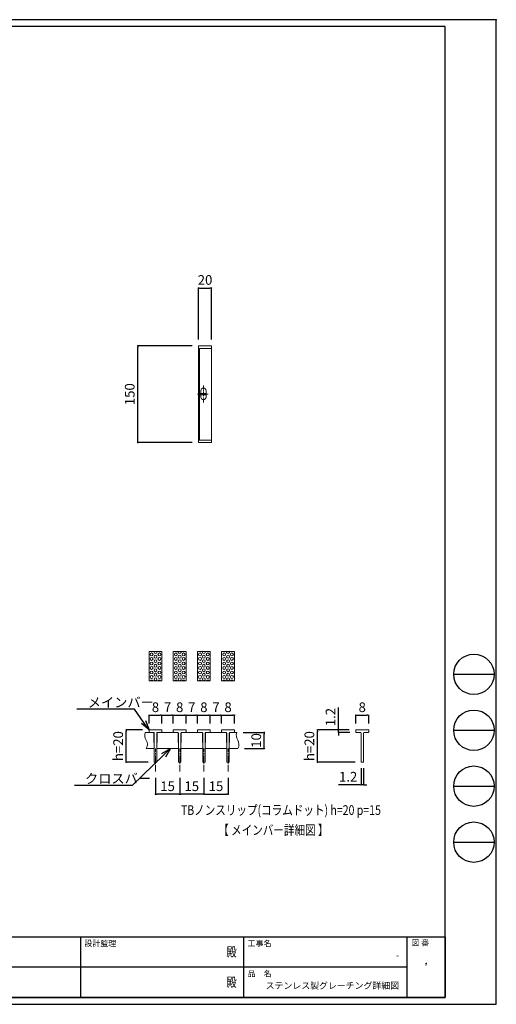
# Model space of a CAD drawing. Extents: x 0 to 431, y 0 to 305.
# Drawn here: x 283 to 431, y 0 to 305 of the extents above; entities that cross this region are included whole.
import ezdxf
from ezdxf import colors
from ezdxf.entities.mleader import LeaderData, LeaderLine
from ezdxf.enums import TextEntityAlignment as Align
from ezdxf.math import Vec2, Vec3

# ---------------------------------------------------------------- set-up
doc = ezdxf.new("R2010")
doc.units = 0
doc.header["$MEASUREMENT"] = 0
doc.linetypes.add('CENTER1', pattern=[10, 6.25, -1.25, 1.25, -1.25])
doc.layers.get('0').update_dxf_attribs({"linetype": 'CONTINUOUS'})
doc.layers.get('Defpoints').update_dxf_attribs({"linetype": 'CONTINUOUS'})
doc.layers.add('A1FRAME', color=7, linetype='CONTINUOUS')
for name, color, linetype, lineweight in [('中心線', 140, 'CENTER1', 5), ('寸法', 4, 'CONTINUOUS', 5), ('文字', 7, 'CONTINUOUS', 0), ('蓋', 3, 'CONTINUOUS', 5)]:
    doc.layers.add(name, color=color, linetype=linetype, lineweight=lineweight)
doc.styles.get("Standard").update_dxf_attribs({"font": 'txt.shx', "width": 0.8, "bigfont": 'bigfont.shx'})
doc.styles.add('丸ゴシック', font='HGRSMP.TTF', dxfattribs={"width": 0.9})
doc.dimstyles.new('単品1-2', dxfattribs={"dimtxt": 3, "dimasz": 0.5, "dimexe": 0, "dimexo": 2, "dimgap": 1, "dimtad": 1, "dimlfac": 2, "dimdsep": 46, "dimtxsty": 'STANDARD', "dimblk": 'DOT', "dimcen": 0.09, "dimadec": 0, "dimazin": 2, "dimtfac": 1, "dimtmove": 0, "dimatfit": 3, "dimldrblk": 'OPEN30', "dimfxl": 1, "dimtolj": 1, "dimtzin": 0, "dimarcsym": 0})
doc.dimstyles.new('単品1-5', dxfattribs={"dimtxt": 3, "dimasz": 0.5, "dimexe": 0, "dimexo": 2, "dimgap": 1, "dimtad": 1, "dimlfac": 5, "dimdsep": 46, "dimtxsty": 'STANDARD', "dimblk": 'DOT', "dimcen": 0.09, "dimadec": 0, "dimazin": 2, "dimtfac": 1, "dimtmove": 0, "dimatfit": 3, "dimldrblk": 'OPEN30', "dimfxl": 1, "dimtolj": 1, "dimtzin": 0, "dimarcsym": 0})

# ---------------------------------------------------------------- blocks, each defined once
blk = doc.blocks.new('_Dot')
at = {"color": 0, "linetype": 'ByBlock', "lineweight": -2}
blk.add_line((-0.5, 0), (-1, 0), dxfattribs=at)
at = {"color": 0, "linetype": 'ByBlock', "const_width": 0.5}
blk.add_lwpolyline([(-0.25, 0, 1), (0.25, 0, 1)], format="xyb", close=True, dxfattribs=at)
blk = doc.blocks.new('*D4')
at = {"layer": 'Defpoints', "color": 0, "transparency": 16777216}
for p in [(319.52, 204.17), (338.37, 204.17), (338.37, 174.17)]:
    blk.add_point(p, dxfattribs=at)
at = {"layer": '寸法', "color": 0, "lineweight": -2, "transparency": 16777216}
for p, q in [((336.37, 204.17), (319.52, 204.17)), ((319.52, 174.67), (319.52, 203.67)), ((336.37, 174.17), (319.52, 174.17))]:
    blk.add_line(p, q, dxfattribs=at)
at = {"layer": '寸法', "color": 0, "lineweight": -2, "transparency": 16777216, "xscale": 0.5, "yscale": 0.5, "zscale": 0.5}
for p, rotation in [((319.52, 204.17), 90), ((319.52, 174.17), 270)]:
    blk.add_blockref('_Dot', p, dxfattribs=dict(at, rotation=rotation))
at = {"layer": '寸法', "color": 0, "transparency": 16777216, "insert": (317.02, 189.17), "char_height": 3, "attachment_point": 5, "rotation": 90}
blk.add_mtext('\\A1;150', dxfattribs=at)
blk = doc.blocks.new('_Open30')
at = {"color": 0, "linetype": 'ByBlock', "lineweight": -2}
for p, q in [((-1, 0.27), (0, 0)), ((0, 0), (-1, -0.27)), ((0, 0), (-1, 0))]:
    blk.add_line(p, q, dxfattribs=at)
blk = doc.blocks.new('*D10')
at = {"layer": 'Defpoints', "color": 0, "transparency": 16777216}
for p in [(342.37, 222.1), (338.37, 204.17), (342.37, 204.17)]:
    blk.add_point(p, dxfattribs=at)
at = {"layer": '寸法', "color": 0, "lineweight": -2, "transparency": 16777216}
for p, q in [((338.37, 206.17), (338.37, 222.1)), ((338.87, 222.1), (341.87, 222.1)), ((342.37, 206.17), (342.37, 222.1))]:
    blk.add_line(p, q, dxfattribs=at)
at = {"layer": '寸法', "color": 0, "lineweight": -2, "transparency": 16777216, "xscale": 0.5, "yscale": 0.5, "zscale": 0.5, "rotation": 180}
blk.add_blockref('_Dot', (338.37, 222.1), dxfattribs=at)
at = {"layer": '寸法', "color": 0, "lineweight": -2, "transparency": 16777216, "xscale": 0.5, "yscale": 0.5, "zscale": 0.5}
blk.add_blockref('_Dot', (342.37, 222.1), dxfattribs=at)
at = {"layer": '寸法', "color": 0, "transparency": 16777216, "insert": (340.37, 224.6), "char_height": 3, "attachment_point": 5}
blk.add_mtext('\\A1;20', dxfattribs=at)
blk = doc.blocks.new('*D11')
at = {"layer": 'Defpoints', "color": 0, "transparency": 16777216}
for p in [(375.21, 85.06), (387.1, 85.06), (388.88, 75.06)]:
    blk.add_point(p, dxfattribs=at)
at = {"layer": '寸法', "color": 0, "lineweight": -2, "transparency": 16777216}
for p, q in [((385.1, 85.06), (375.21, 85.06)), ((375.21, 75.56), (375.21, 84.56)), ((386.88, 75.06), (375.21, 75.06))]:
    blk.add_line(p, q, dxfattribs=at)
at = {"layer": '寸法', "color": 0, "lineweight": -2, "transparency": 16777216, "xscale": 0.5, "yscale": 0.5, "zscale": 0.5}
for p, rotation in [((375.21, 85.06), 90), ((375.21, 75.06), 270)]:
    blk.add_blockref('_Dot', p, dxfattribs=dict(at, rotation=rotation))
at = {"layer": '寸法', "color": 0, "transparency": 16777216, "insert": (372.71, 80.06), "char_height": 3, "attachment_point": 5, "rotation": 90}
blk.add_mtext('\\A1;h=20', dxfattribs=at)
blk = doc.blocks.new('*D12')
at = {"layer": 'Defpoints', "color": 0, "transparency": 16777216}
for p in [(391.1, 89.61), (387.1, 85.06), (391.1, 85.06)]:
    blk.add_point(p, dxfattribs=at)
at = {"layer": '寸法', "color": 0, "lineweight": -2, "transparency": 16777216}
for p, q in [((387.1, 87.06), (387.1, 89.61)), ((387.6, 89.61), (390.6, 89.61)), ((391.1, 87.06), (391.1, 89.61))]:
    blk.add_line(p, q, dxfattribs=at)
at = {"layer": '寸法', "color": 0, "lineweight": -2, "transparency": 16777216, "xscale": 0.5, "yscale": 0.5, "zscale": 0.5, "rotation": 180}
blk.add_blockref('_Dot', (387.1, 89.61), dxfattribs=at)
at = {"layer": '寸法', "color": 0, "lineweight": -2, "transparency": 16777216, "xscale": 0.5, "yscale": 0.5, "zscale": 0.5}
blk.add_blockref('_Dot', (391.1, 89.61), dxfattribs=at)
at = {"layer": '寸法', "color": 0, "transparency": 16777216, "insert": (389.1, 92.11), "char_height": 3, "attachment_point": 5}
blk.add_mtext('\\A1;8', dxfattribs=at)
blk = doc.blocks.new('*D13')
at = {"layer": 'Defpoints', "color": 0, "transparency": 16777216}
for p in [(381.76, 85.06), (387.1, 85.06), (387.25, 84.31)]:
    blk.add_point(p, dxfattribs=at)
at = {"layer": '寸法', "color": 0, "lineweight": -2, "transparency": 16777216}
for p, q in [((381.76, 85.56), (381.76, 92.06)), ((385.1, 85.06), (381.76, 85.06)), ((381.76, 84.31), (381.76, 85.06)), ((385.25, 84.31), (381.76, 84.31)), ((381.76, 83.81), (381.76, 83.31))]:
    blk.add_line(p, q, dxfattribs=at)
at = {"layer": '寸法', "color": 0, "lineweight": -2, "transparency": 16777216, "xscale": 0.5, "yscale": 0.5, "zscale": 0.5}
for p, rotation in [((381.76, 85.06), 270), ((381.76, 84.31), 90)]:
    blk.add_blockref('_Dot', p, dxfattribs=dict(at, rotation=rotation))
at = {"layer": '寸法', "color": 0, "transparency": 16777216, "insert": (379.26, 89.06), "char_height": 3, "attachment_point": 5, "rotation": 90}
blk.add_mtext('\\A1;1.2', dxfattribs=at)
blk = doc.blocks.new('*D14')
at = {"layer": 'Defpoints', "color": 0, "transparency": 16777216}
for p in [(388.73, 75.21), (389.48, 75.21), (388.73, 68.07)]:
    blk.add_point(p, dxfattribs=at)
at = {"layer": '寸法', "color": 0, "lineweight": -2, "transparency": 16777216}
for p, q in [((388.73, 73.21), (388.73, 68.07)), ((389.48, 73.21), (389.48, 68.07)), ((388.23, 68.07), (381.73, 68.07)), ((389.48, 68.07), (388.73, 68.07)), ((389.98, 68.07), (390.48, 68.07))]:
    blk.add_line(p, q, dxfattribs=at)
at = {"layer": '寸法', "color": 0, "lineweight": -2, "transparency": 16777216, "xscale": 0.5, "yscale": 0.5, "zscale": 0.5}
blk.add_blockref('_Dot', (388.73, 68.07), dxfattribs=at)
at = {"layer": '寸法', "color": 0, "lineweight": -2, "transparency": 16777216, "xscale": 0.5, "yscale": 0.5, "zscale": 0.5, "rotation": 180}
blk.add_blockref('_Dot', (389.48, 68.07), dxfattribs=at)
at = {"layer": '寸法', "color": 0, "transparency": 16777216, "insert": (384.73, 70.57), "char_height": 3, "attachment_point": 5}
blk.add_mtext('\\A1;1.2', dxfattribs=at)
blk = doc.blocks.new('*D15')
at = {"layer": 'Defpoints', "color": 0, "transparency": 16777216}
for p in [(350.19, 84.31), (358.74, 84.31), (350.56, 79.31)]:
    blk.add_point(p, dxfattribs=at)
at = {"layer": '寸法', "color": 0, "lineweight": -2, "transparency": 16777216}
for p, q in [((352.19, 84.31), (358.74, 84.31)), ((358.74, 79.81), (358.74, 83.81)), ((352.56, 79.31), (358.74, 79.31))]:
    blk.add_line(p, q, dxfattribs=at)
at = {"layer": '寸法', "color": 0, "lineweight": -2, "transparency": 16777216, "xscale": 0.5, "yscale": 0.5, "zscale": 0.5}
for p, rotation in [((358.74, 84.31), 90), ((358.74, 79.31), 270)]:
    blk.add_blockref('_Dot', p, dxfattribs=dict(at, rotation=rotation))
at = {"layer": '寸法', "color": 0, "transparency": 16777216, "insert": (356.24, 81.81), "char_height": 3, "attachment_point": 5, "rotation": 90}
blk.add_mtext('\\A1;10', dxfattribs=at)
blk = doc.blocks.new('*D16')
at = {"layer": 'Defpoints', "color": 0, "transparency": 16777216}
for p in [(315.94, 85.06), (323.01, 85.06), (324.79, 75.06)]:
    blk.add_point(p, dxfattribs=at)
at = {"layer": '寸法', "color": 0, "lineweight": -2, "transparency": 16777216}
for p, q in [((321.01, 85.06), (315.94, 85.06)), ((315.94, 75.56), (315.94, 84.56)), ((322.79, 75.06), (315.94, 75.06))]:
    blk.add_line(p, q, dxfattribs=at)
at = {"layer": '寸法', "color": 0, "lineweight": -2, "transparency": 16777216, "xscale": 0.5, "yscale": 0.5, "zscale": 0.5}
for p, rotation in [((315.94, 85.06), 90), ((315.94, 75.06), 270)]:
    blk.add_blockref('_Dot', p, dxfattribs=dict(at, rotation=rotation))
at = {"layer": '寸法', "color": 0, "transparency": 16777216, "insert": (313.44, 80.06), "char_height": 3, "attachment_point": 5, "rotation": 90}
blk.add_mtext('\\A1;h=20', dxfattribs=at)
blk = doc.blocks.new('*D17')
at = {"layer": 'Defpoints', "color": 0, "transparency": 16777216}
for p in [(340.01, 72.23), (347.51, 72.23), (347.51, 65.12)]:
    blk.add_point(p, dxfattribs=at)
at = {"layer": '寸法', "color": 0, "lineweight": -2, "transparency": 16777216}
for p, q in [((340.01, 70.23), (340.01, 65.12)), ((347.51, 70.23), (347.51, 65.12)), ((340.51, 65.12), (347.01, 65.12))]:
    blk.add_line(p, q, dxfattribs=at)
at = {"layer": '寸法', "color": 0, "lineweight": -2, "transparency": 16777216, "xscale": 0.5, "yscale": 0.5, "zscale": 0.5, "rotation": 180}
blk.add_blockref('_Dot', (340.01, 65.12), dxfattribs=at)
at = {"layer": '寸法', "color": 0, "lineweight": -2, "transparency": 16777216, "xscale": 0.5, "yscale": 0.5, "zscale": 0.5}
blk.add_blockref('_Dot', (347.51, 65.12), dxfattribs=at)
at = {"layer": '寸法', "color": 0, "transparency": 16777216, "insert": (343.76, 67.62), "char_height": 3, "attachment_point": 5}
blk.add_mtext('\\A1;15', dxfattribs=at)
blk = doc.blocks.new('*D18')
at = {"layer": 'Defpoints', "color": 0, "transparency": 16777216}
for p in [(332.51, 72.23), (340.01, 72.23), (332.51, 65.12)]:
    blk.add_point(p, dxfattribs=at)
at = {"layer": '寸法', "color": 0, "lineweight": -2, "transparency": 16777216}
for p, q in [((332.51, 70.23), (332.51, 65.12)), ((340.01, 70.23), (340.01, 65.12)), ((339.51, 65.12), (333.01, 65.12))]:
    blk.add_line(p, q, dxfattribs=at)
at = {"layer": '寸法', "color": 0, "lineweight": -2, "transparency": 16777216, "xscale": 0.5, "yscale": 0.5, "zscale": 0.5, "rotation": 180}
blk.add_blockref('_Dot', (332.51, 65.12), dxfattribs=at)
at = {"layer": '寸法', "color": 0, "lineweight": -2, "transparency": 16777216, "xscale": 0.5, "yscale": 0.5, "zscale": 0.5}
blk.add_blockref('_Dot', (340.01, 65.12), dxfattribs=at)
at = {"layer": '寸法', "color": 0, "transparency": 16777216, "insert": (336.26, 67.62), "char_height": 3, "attachment_point": 5}
blk.add_mtext('\\A1;15', dxfattribs=at)
blk = doc.blocks.new('*D19')
at = {"layer": 'Defpoints', "color": 0, "transparency": 16777216}
for p in [(325.01, 72.23), (332.51, 72.23), (325.01, 65.12)]:
    blk.add_point(p, dxfattribs=at)
at = {"layer": '寸法', "color": 0, "lineweight": -2, "transparency": 16777216}
for p, q in [((325.01, 70.23), (325.01, 65.12)), ((332.51, 70.23), (332.51, 65.12)), ((332.01, 65.12), (325.51, 65.12))]:
    blk.add_line(p, q, dxfattribs=at)
at = {"layer": '寸法', "color": 0, "lineweight": -2, "transparency": 16777216, "xscale": 0.5, "yscale": 0.5, "zscale": 0.5, "rotation": 180}
blk.add_blockref('_Dot', (325.01, 65.12), dxfattribs=at)
at = {"layer": '寸法', "color": 0, "lineweight": -2, "transparency": 16777216, "xscale": 0.5, "yscale": 0.5, "zscale": 0.5}
blk.add_blockref('_Dot', (332.51, 65.12), dxfattribs=at)
at = {"layer": '寸法', "color": 0, "transparency": 16777216, "insert": (328.76, 67.62), "char_height": 3, "attachment_point": 5}
blk.add_mtext('\\A1;15', dxfattribs=at)
blk = doc.blocks.new('*D20')
at = {"layer": 'Defpoints', "color": 0, "transparency": 16777216}
for p in [(327.01, 89.61), (323.01, 85.06), (327.01, 85.06)]:
    blk.add_point(p, dxfattribs=at)
at = {"layer": '寸法', "color": 0, "lineweight": -2, "transparency": 16777216}
for p, q in [((323.01, 87.06), (323.01, 89.61)), ((323.51, 89.61), (326.51, 89.61)), ((327.01, 87.06), (327.01, 89.61))]:
    blk.add_line(p, q, dxfattribs=at)
at = {"layer": '寸法', "color": 0, "lineweight": -2, "transparency": 16777216, "xscale": 0.5, "yscale": 0.5, "zscale": 0.5, "rotation": 180}
blk.add_blockref('_Dot', (323.01, 89.61), dxfattribs=at)
at = {"layer": '寸法', "color": 0, "lineweight": -2, "transparency": 16777216, "xscale": 0.5, "yscale": 0.5, "zscale": 0.5}
blk.add_blockref('_Dot', (327.01, 89.61), dxfattribs=at)
at = {"layer": '寸法', "color": 0, "transparency": 16777216, "insert": (325.01, 92.11), "char_height": 3, "attachment_point": 5}
blk.add_mtext('\\A1;8', dxfattribs=at)
blk = doc.blocks.new('*D21')
at = {"layer": 'Defpoints', "color": 0, "transparency": 16777216}
for p in [(334.51, 89.61), (330.51, 85.06), (334.51, 85.06)]:
    blk.add_point(p, dxfattribs=at)
at = {"layer": '寸法', "color": 0, "lineweight": -2, "transparency": 16777216}
for p, q in [((330.51, 87.06), (330.51, 89.61)), ((331.01, 89.61), (334.01, 89.61)), ((334.51, 87.06), (334.51, 89.61))]:
    blk.add_line(p, q, dxfattribs=at)
at = {"layer": '寸法', "color": 0, "lineweight": -2, "transparency": 16777216, "xscale": 0.5, "yscale": 0.5, "zscale": 0.5, "rotation": 180}
blk.add_blockref('_Dot', (330.51, 89.61), dxfattribs=at)
at = {"layer": '寸法', "color": 0, "lineweight": -2, "transparency": 16777216, "xscale": 0.5, "yscale": 0.5, "zscale": 0.5}
blk.add_blockref('_Dot', (334.51, 89.61), dxfattribs=at)
at = {"layer": '寸法', "color": 0, "transparency": 16777216, "insert": (332.51, 92.11), "char_height": 3, "attachment_point": 5}
blk.add_mtext('\\A1;8', dxfattribs=at)
blk = doc.blocks.new('*D22')
at = {"layer": 'Defpoints', "color": 0, "transparency": 16777216}
for p in [(342.01, 89.61), (338.01, 85.06), (342.01, 85.06)]:
    blk.add_point(p, dxfattribs=at)
at = {"layer": '寸法', "color": 0, "lineweight": -2, "transparency": 16777216}
for p, q in [((338.01, 87.06), (338.01, 89.61)), ((338.51, 89.61), (341.51, 89.61)), ((342.01, 87.06), (342.01, 89.61))]:
    blk.add_line(p, q, dxfattribs=at)
at = {"layer": '寸法', "color": 0, "lineweight": -2, "transparency": 16777216, "xscale": 0.5, "yscale": 0.5, "zscale": 0.5, "rotation": 180}
blk.add_blockref('_Dot', (338.01, 89.61), dxfattribs=at)
at = {"layer": '寸法', "color": 0, "lineweight": -2, "transparency": 16777216, "xscale": 0.5, "yscale": 0.5, "zscale": 0.5}
blk.add_blockref('_Dot', (342.01, 89.61), dxfattribs=at)
at = {"layer": '寸法', "color": 0, "transparency": 16777216, "insert": (340.01, 92.11), "char_height": 3, "attachment_point": 5}
blk.add_mtext('\\A1;8', dxfattribs=at)
blk = doc.blocks.new('*D23')
at = {"layer": 'Defpoints', "color": 0, "transparency": 16777216}
for p in [(349.51, 89.61), (345.51, 85.06), (349.51, 85.06)]:
    blk.add_point(p, dxfattribs=at)
at = {"layer": '寸法', "color": 0, "lineweight": -2, "transparency": 16777216}
for p, q in [((345.51, 87.06), (345.51, 89.61)), ((346.01, 89.61), (349.01, 89.61)), ((349.51, 87.06), (349.51, 89.61))]:
    blk.add_line(p, q, dxfattribs=at)
at = {"layer": '寸法', "color": 0, "lineweight": -2, "transparency": 16777216, "xscale": 0.5, "yscale": 0.5, "zscale": 0.5, "rotation": 180}
blk.add_blockref('_Dot', (345.51, 89.61), dxfattribs=at)
at = {"layer": '寸法', "color": 0, "lineweight": -2, "transparency": 16777216, "xscale": 0.5, "yscale": 0.5, "zscale": 0.5}
blk.add_blockref('_Dot', (349.51, 89.61), dxfattribs=at)
at = {"layer": '寸法', "color": 0, "transparency": 16777216, "insert": (347.51, 92.11), "char_height": 3, "attachment_point": 5}
blk.add_mtext('\\A1;8', dxfattribs=at)
blk = doc.blocks.new('*D24')
at = {"layer": 'Defpoints', "color": 0, "transparency": 16777216}
for p in [(330.51, 89.61), (327.01, 85.06), (330.51, 85.06)]:
    blk.add_point(p, dxfattribs=at)
at = {"layer": '寸法', "color": 0, "lineweight": -2, "transparency": 16777216}
for p, q in [((327.01, 87.06), (327.01, 89.61)), ((327.51, 89.61), (330.01, 89.61)), ((330.51, 87.06), (330.51, 89.61))]:
    blk.add_line(p, q, dxfattribs=at)
at = {"layer": '寸法', "color": 0, "lineweight": -2, "transparency": 16777216, "xscale": 0.5, "yscale": 0.5, "zscale": 0.5, "rotation": 180}
blk.add_blockref('_Dot', (327.01, 89.61), dxfattribs=at)
at = {"layer": '寸法', "color": 0, "lineweight": -2, "transparency": 16777216, "xscale": 0.5, "yscale": 0.5, "zscale": 0.5}
blk.add_blockref('_Dot', (330.51, 89.61), dxfattribs=at)
at = {"layer": '寸法', "color": 0, "transparency": 16777216, "insert": (328.76, 92.11), "char_height": 3, "attachment_point": 5}
blk.add_mtext('\\A1;7', dxfattribs=at)
blk = doc.blocks.new('*D25')
at = {"layer": 'Defpoints', "color": 0, "transparency": 16777216}
for p in [(338.01, 89.61), (334.51, 85.06), (338.01, 85.06)]:
    blk.add_point(p, dxfattribs=at)
at = {"layer": '寸法', "color": 0, "lineweight": -2, "transparency": 16777216}
for p, q in [((334.51, 87.06), (334.51, 89.61)), ((335.01, 89.61), (337.51, 89.61)), ((338.01, 87.06), (338.01, 89.61))]:
    blk.add_line(p, q, dxfattribs=at)
at = {"layer": '寸法', "color": 0, "lineweight": -2, "transparency": 16777216, "xscale": 0.5, "yscale": 0.5, "zscale": 0.5, "rotation": 180}
blk.add_blockref('_Dot', (334.51, 89.61), dxfattribs=at)
at = {"layer": '寸法', "color": 0, "lineweight": -2, "transparency": 16777216, "xscale": 0.5, "yscale": 0.5, "zscale": 0.5}
blk.add_blockref('_Dot', (338.01, 89.61), dxfattribs=at)
at = {"layer": '寸法', "color": 0, "transparency": 16777216, "insert": (336.26, 92.11), "char_height": 3, "attachment_point": 5}
blk.add_mtext('\\A1;7', dxfattribs=at)
blk = doc.blocks.new('*D26')
at = {"layer": 'Defpoints', "color": 0, "transparency": 16777216}
for p in [(345.51, 89.61), (342.01, 85.06), (345.51, 85.06)]:
    blk.add_point(p, dxfattribs=at)
at = {"layer": '寸法', "color": 0, "lineweight": -2, "transparency": 16777216}
for p, q in [((342.01, 87.06), (342.01, 89.61)), ((342.51, 89.61), (345.01, 89.61)), ((345.51, 87.06), (345.51, 89.61))]:
    blk.add_line(p, q, dxfattribs=at)
at = {"layer": '寸法', "color": 0, "lineweight": -2, "transparency": 16777216, "xscale": 0.5, "yscale": 0.5, "zscale": 0.5, "rotation": 180}
blk.add_blockref('_Dot', (342.01, 89.61), dxfattribs=at)
at = {"layer": '寸法', "color": 0, "lineweight": -2, "transparency": 16777216, "xscale": 0.5, "yscale": 0.5, "zscale": 0.5}
blk.add_blockref('_Dot', (345.51, 89.61), dxfattribs=at)
at = {"layer": '寸法', "color": 0, "transparency": 16777216, "insert": (343.76, 92.11), "char_height": 3, "attachment_point": 5}
blk.add_mtext('\\A1;7', dxfattribs=at)

msp = doc.modelspace()

# ---------------------------------------------------------------- linework, layer by layer
at = {"layer": 'A1FRAME', "color": 1, "linetype": 'Continuous', "lineweight": 25}
for p, q in [((430.6604, 305.2925), (0, 305.2925)), ((430.6604, 0), (430.6604, 305.2925)), ((0, 0), (430.6604, 0))]:
    msp.add_line(p, q, dxfattribs=at)
at = {"layer": 'A1FRAME', "color": 11, "linetype": 'Continuous', "lineweight": 25}
for p, q in [((414.8551, 303.1372), (5.7474, 303.1372)), ((414.8551, 2.1553), (414.8551, 303.1372)), ((417.459, 102.3183), (429.9865, 102.3183)), ((417.459, 84.9726), (429.9865, 84.9726)), ((417.459, 67.6268), (429.9865, 67.6268)), ((417.459, 50.281), (429.9865, 50.281)), ((5.7474, 20.9465), (414.8551, 20.9465)), ((301.7462, 20.9465), (301.7462, 2.1553)), ((352.338, 20.9465), (352.338, 2.1553)), ((402.9298, 20.9465), (402.9298, 2.1553)), ((414.8551, 20.9465), (414.8551, 2.1553)), ((402.9298, 11.5509), (171.6529, 11.5509)), ((414.8551, 2.1553), (5.7474, 2.1553)), ((5.7474, 2.1553), (414.8551, 2.1553))]:
    msp.add_line(p, q, dxfattribs=at)
for centre in [(423.7227, 102.3183), (423.7227, 84.9726), (423.7227, 67.6268), (423.7227, 50.281)]:
    msp.add_circle(centre, 6.2638, dxfattribs=at)
at = {"layer": 'A1FRAME', "color": 11}
msp.add_point((430.6604, 305.2925), dxfattribs=at)
at = {"layer": '中心線', "linetype": 'CENTER1', "ltscale": 0.2}
for p, q in [((339.8742, 186.6332), (339.8742, 191.8195)), ((338.0515, 189.1661), (341.2997, 189.1661))]:
    msp.add_line(p, q, dxfattribs=at)
at = {"layer": '中心線', "linetype": 'CENTER1', "ltscale": 0.3}
for p, q in [((325.0128, 72.2259), (325.0128, 79.316)), ((332.5128, 72.2259), (332.5128, 79.316)), ((340.0128, 72.2259), (340.0128, 79.316)), ((347.5128, 72.2259), (347.5128, 79.316))]:
    msp.add_line(p, q, dxfattribs=at)
at = {"layer": '蓋', "linetype": 'Continuous'}
for p, q in [((338.3742, 204.1661), (342.3742, 204.1661)), ((338.3742, 204.1661), (338.3742, 174.1661)), ((338.3742, 203.3661), (342.3742, 203.3661)), ((338.6742, 203.3661), (338.6742, 174.9661)), ((342.3742, 204.1661), (342.3742, 174.1661)), ((338.3742, 174.9661), (342.3742, 174.9661)), ((338.3742, 174.1661), (342.3742, 174.1661)), ((323.0128, 109.4022), (323.0128, 100.2976)), ((323.0128, 109.4022), (327.0128, 109.4022)), ((327.0128, 109.4022), (327.0128, 100.2976)), ((330.5128, 109.4022), (330.5128, 100.2976)), ((330.5128, 109.4022), (334.5128, 109.4022)), ((334.5128, 109.4022), (334.5128, 100.2976)), ((338.0128, 109.4022), (338.0128, 100.2976)), ((338.0128, 109.4022), (342.0128, 109.4022)), ((342.0128, 109.4022), (342.0128, 100.2976)), ((345.5128, 109.4022), (345.5128, 100.2976)), ((345.5128, 109.4022), (349.5128, 109.4022)), ((349.5128, 109.4022), (349.5128, 100.2976)), ((323.0128, 100.2976), (327.0128, 100.2976)), ((330.5128, 100.2976), (334.5128, 100.2976)), ((338.0128, 100.2976), (342.0128, 100.2976)), ((345.5128, 100.2976), (349.5128, 100.2976)), ((324.3878, 84.3079), (321.7929, 84.3079)), ((323.0128, 85.0579), (327.0128, 85.0579)), ((323.0128, 84.4579), (323.0128, 85.0579)), ((324.3878, 84.3079), (323.1628, 84.3079)), ((324.5378, 84.1579), (324.5378, 81.2829)), ((324.6378, 75.2079), (324.6378, 84.0579)), ((325.3878, 75.2079), (325.3878, 84.0579)), ((325.4878, 84.1579), (325.4878, 81.2829)), ((325.6378, 84.3079), (326.8628, 84.3079)), ((325.6378, 84.3079), (331.8878, 84.3079)), ((327.0128, 84.4579), (327.0128, 85.0579)), ((330.5128, 85.0579), (334.5128, 85.0579)), ((330.5128, 84.4579), (330.5128, 85.0579)), ((331.8878, 84.3079), (330.6628, 84.3079)), ((332.0378, 84.1579), (332.0378, 81.2829)), ((332.1378, 75.2079), (332.1378, 84.0579)), ((332.8878, 75.2079), (332.8878, 84.0579)), ((332.9878, 84.1579), (332.9878, 81.2829)), ((333.1378, 84.3079), (334.3628, 84.3079)), ((333.1378, 84.3079), (339.3878, 84.3079)), ((334.5128, 84.4579), (334.5128, 85.0579)), ((338.0128, 85.0579), (342.0128, 85.0579)), ((338.0128, 84.4579), (338.0128, 85.0579)), ((339.3878, 84.3079), (338.1628, 84.3079)), ((339.5378, 84.1579), (339.5378, 81.2829)), ((339.6378, 75.2079), (339.6378, 84.0579)), ((340.3878, 75.2079), (340.3878, 84.0579)), ((340.4878, 84.1579), (340.4878, 81.2829)), ((340.6378, 84.3079), (341.8628, 84.3079)), ((340.6378, 84.3079), (346.8878, 84.3079)), ((342.0128, 84.4579), (342.0128, 85.0579)), ((345.5128, 85.0579), (349.5128, 85.0579)), ((345.5128, 84.4579), (345.5128, 85.0579)), ((346.8878, 84.3079), (345.6628, 84.3079)), ((347.0378, 84.1579), (347.0378, 81.2829)), ((347.1378, 75.2079), (347.1378, 84.0579)), ((347.8878, 75.2079), (347.8878, 84.0579)), ((347.9878, 84.1579), (347.9878, 81.2829)), ((348.1378, 84.3079), (349.3628, 84.3079)), ((348.1378, 84.3079), (350.1858, 84.3079)), ((349.5128, 84.4579), (349.5128, 85.0579)), ((387.1009, 85.0579), (391.1009, 85.0579)), ((387.1009, 84.4579), (387.1009, 85.0579)), ((388.4759, 84.3079), (387.2509, 84.3079)), ((388.7259, 75.2079), (388.7259, 84.0579)), ((389.4759, 75.2079), (389.4759, 84.0579)), ((389.7259, 84.3079), (390.9509, 84.3079)), ((391.1009, 84.4579), (391.1009, 85.0579)), ((324.6378, 79.3079), (322.1706, 79.3079)), ((332.1378, 79.3079), (325.3878, 79.3079)), ((339.6378, 79.3079), (332.8878, 79.3079)), ((347.1378, 79.3079), (340.3878, 79.3079)), ((350.5635, 79.3079), (347.8878, 79.3079)), ((325.2378, 75.0579), (324.7878, 75.0579)), ((332.7378, 75.0579), (332.2878, 75.0579)), ((340.2378, 75.0579), (339.7878, 75.0579)), ((347.7378, 75.0579), (347.2878, 75.0579)), ((389.3259, 75.0579), (388.8759, 75.0579))]:
    msp.add_line(p, q, dxfattribs=at)
at = {"layer": '蓋', "color": 3, "linetype": 'Continuous'}
for p, q in [((338.6742, 188.9661), (338.6742, 189.3661)), ((338.6742, 189.3661), (340.6742, 189.3661)), ((339.0742, 189.3661), (339.0742, 190.2661)), ((340.6742, 189.3661), (340.6742, 190.2661)), ((340.6742, 188.9661), (340.6742, 189.3661)), ((338.6742, 188.9661), (340.6742, 188.9661)), ((339.0742, 188.2661), (339.0742, 188.9661)), ((340.6742, 188.2661), (340.6742, 188.9661))]:
    msp.add_line(p, q, dxfattribs=at)
at = {"layer": '蓋', "linetype": 'Continuous'}
for centre in [(323.8128, 108.4864), (323.8128, 107.0864), (325.0128, 107.7864), (326.2128, 108.4864), (326.2128, 107.0864), (331.3128, 108.4864), (331.3128, 107.0864), (332.5128, 107.7864), (333.7128, 108.4864), (333.7128, 107.0864), (338.8128, 108.4864), (338.8128, 107.0864), (340.0128, 107.7864), (341.2128, 108.4864), (341.2128, 107.0864), (346.3128, 108.4864), (346.3128, 107.0864), (347.5128, 107.7864), (348.7128, 108.4864), (348.7128, 107.0864), (323.8128, 105.6864), (323.8128, 104.2864), (325.0128, 106.3864), (325.0128, 104.9864), (325.0128, 103.5864), (326.2128, 105.6864), (326.2128, 104.2864), (331.3128, 105.6864), (331.3128, 104.2864), (332.5128, 106.3864), (332.5128, 104.9864), (332.5128, 103.5864), (333.7128, 105.6864), (333.7128, 104.2864), (338.8128, 105.6864), (338.8128, 104.2864), (340.0128, 106.3864), (340.0128, 104.9864), (340.0128, 103.5864), (341.2128, 105.6864), (341.2128, 104.2864), (346.3128, 105.6864), (346.3128, 104.2864), (347.5128, 106.3864), (347.5128, 104.9864), (347.5128, 103.5864), (348.7128, 105.6864), (348.7128, 104.2864), (323.8128, 102.8864), (323.8128, 101.4864), (325.0128, 102.1864), (325.0128, 100.7864), (326.2128, 102.8864), (326.2128, 101.4864), (331.3128, 102.8864), (331.3128, 101.4864), (332.5128, 102.1864), (332.5128, 100.7864), (333.7128, 102.8864), (333.7128, 101.4864), (338.8128, 102.8864), (338.8128, 101.4864), (340.0128, 102.1864), (340.0128, 100.7864), (341.2128, 102.8864), (341.2128, 101.4864), (346.3128, 102.8864), (346.3128, 101.4864), (347.5128, 102.1864), (347.5128, 100.7864), (348.7128, 102.8864), (348.7128, 101.4864)]:
    msp.add_circle(centre, 0.45, dxfattribs=at)
at = {"layer": '蓋', "color": 3, "linetype": 'Continuous'}
for centre, start, end in [((339.8742, 190.2661), 0, 180), ((339.8742, 188.2661), 180, 0)]:
    msp.add_arc(centre, 0.8, start, end, dxfattribs=at)
at = {"layer": '蓋', "linetype": 'Continuous'}
for centre, radius, start, end in [((325.0128, 109.1864), 0.45, 151.348441, 28.651559), ((332.5128, 109.1864), 0.45, 151.348441, 28.651559), ((340.0128, 109.1864), 0.45, 151.348441, 28.651559), ((347.5128, 109.1864), 0.45, 151.348441, 28.651559), ((323.8128, 100.0864), 0.45, 27.981057, 152.018943), ((326.2128, 100.0864), 0.45, 27.981057, 152.018943), ((331.3128, 100.0864), 0.45, 27.981057, 152.018943), ((333.7128, 100.0864), 0.45, 27.981057, 152.018943), ((338.8128, 100.0864), 0.45, 27.981057, 152.018943), ((341.2128, 100.0864), 0.45, 27.981057, 152.018943), ((346.3128, 100.0864), 0.45, 27.981057, 152.018943), ((348.7128, 100.0864), 0.45, 27.981057, 152.018943), ((324.5098, 83.4434), 2.8511, 162.348771, 212.317537), ((323.1628, 84.4579), 0.15, 180, 270), ((324.3878, 84.0579), 0.25, 0, 90), ((324.3878, 84.1579), 0.15, 0, 90), ((325.6378, 84.0579), 0.25, 90, 180), ((325.6378, 84.1579), 0.15, 90, 180), ((326.8628, 84.4579), 0.15, 270, 0), ((330.6628, 84.4579), 0.15, 180, 270), ((331.8878, 84.0579), 0.25, 0, 90), ((331.8878, 84.1579), 0.15, 0, 90), ((333.1378, 84.0579), 0.25, 90, 180), ((333.1378, 84.1579), 0.15, 90, 180), ((334.3628, 84.4579), 0.15, 270, 0), ((338.1628, 84.4579), 0.15, 180, 270), ((339.3878, 84.0579), 0.25, 0, 90), ((339.3878, 84.1579), 0.15, 0, 90), ((340.6378, 84.0579), 0.25, 90, 180), ((340.6378, 84.1579), 0.15, 90, 180), ((341.8628, 84.4579), 0.15, 270, 0), ((345.6628, 84.4579), 0.15, 180, 270), ((346.8878, 84.0579), 0.25, 0, 90), ((346.8878, 84.1579), 0.15, 0, 90), ((348.1378, 84.0579), 0.25, 90, 180), ((348.1378, 84.1579), 0.15, 90, 180), ((349.3628, 84.4579), 0.15, 270, 0), ((352.9027, 83.4434), 2.8511, 162.348771, 212.317537), ((387.2509, 84.4579), 0.15, 180, 270), ((388.4759, 84.0579), 0.25, 0, 90), ((389.7259, 84.0579), 0.25, 90, 180), ((390.9509, 84.4579), 0.15, 270, 0), ((319.9432, 80.5545), 2.5526, 330.764674, 32.317537), ((325.0128, 81.2829), 0.475, 180, 217.863646), ((325.0128, 81.2829), 0.475, 322.136354, 0), ((332.5128, 81.2829), 0.475, 180, 217.863646), ((332.5128, 81.2829), 0.475, 322.136354, 0), ((340.0128, 81.2829), 0.475, 180, 217.863646), ((340.0128, 81.2829), 0.475, 322.136354, 0), ((347.5128, 81.2829), 0.475, 180, 217.863646), ((347.5128, 81.2829), 0.475, 322.136354, 0), ((348.3361, 80.5545), 2.5526, 330.764674, 32.317537), ((324.7878, 75.2079), 0.15, 180, 270), ((325.2378, 75.2079), 0.15, 270, 0), ((332.2878, 75.2079), 0.15, 180, 270), ((332.7378, 75.2079), 0.15, 270, 0), ((339.7878, 75.2079), 0.15, 180, 270), ((340.2378, 75.2079), 0.15, 270, 0), ((347.2878, 75.2079), 0.15, 180, 270), ((347.7378, 75.2079), 0.15, 270, 0), ((388.8759, 75.2079), 0.15, 180, 270), ((389.3259, 75.2079), 0.15, 270, 0)]:
    msp.add_arc(centre, radius, start, end, dxfattribs=at)

# ---------------------------------------------------------------- texts
at = {"layer": 'A1FRAME', "color": 11, "lineweight": 25, "style": '丸ゴシック'}
for s, p in [('設計監理', (302.9705, 19.8155)), ('工事名', (353.5623, 19.8155)), ('図 番', (404.3753, 19.9854)), ('品\u3000名', (353.5623, 10.4198))]:
    msp.add_text(s, height=1.80685, dxfattribs=at).set_placement(p, align=Align.TOP_LEFT)
at = {"layer": 'A1FRAME', "color": 11, "lineweight": 25, "style": '丸ゴシック', "width": 0.8}
for p in [(350.1698, 16.2487), (350.1698, 6.8531)]:
    msp.add_text('殿', height=2.891, dxfattribs=at).set_placement(p, align=Align.MIDDLE_RIGHT)
at = {"layer": 'A1FRAME', "color": 6, "lineweight": 25, "style": '丸ゴシック'}
for s, height, p in [('-', 2.0206, (400.5101, 15.2091)), ('ステンレス製グレーチング詳細図', 2.020565, (400.5101, 5.8135))]:
    msp.add_text(s, height=height, dxfattribs=at).set_placement(p, align=Align.MIDDLE_RIGHT)
at = {"layer": 'A1FRAME', "color": 6, "lineweight": 25, "style": '丸ゴシック', "width": 0.5}
msp.add_text('*', height=2.6941, dxfattribs=at).set_placement((408.8925, 11.5509), align=Align.MIDDLE_CENTER)
at = {"layer": '文字', "width": 0.8}
for s, p in [('TBノンスリップ(コラムドット) h=20 p=15', (332.8897, 58.7237)), ('【 メインバー詳細図 】', (344.4448, 52.516))]:
    msp.add_text(s, height=3, dxfattribs=at).set_placement(p)

# ---------------------------------------------------------------- dimensions: what is measured, and where the dimension line sits
at = {"layer": '寸法'}
for base, p1, p2, dimstyle, picture, middle in [((342.3742, 222.0989), (338.3742, 204.1661), (342.3742, 204.1661), '単品1-5', '*D10', (340.3742, 222.0989)), ((330.5128, 89.6057), (327.0128, 85.0579), (330.5128, 85.0579), '単品1-2', '*D24', (328.7628, 89.6057)), ((338.0128, 89.6057), (334.5128, 85.0579), (338.0128, 85.0579), '単品1-2', '*D25', (336.2628, 89.6057)), ((342.0128, 89.6057), (338.0128, 85.0579), (342.0128, 85.0579), '単品1-2', '*D22', (340.0128, 89.6057)), ((345.5128, 89.6057), (342.0128, 85.0579), (345.5128, 85.0579), '単品1-2', '*D26', (343.7628, 89.6057)), ((349.5128, 89.6057), (345.5128, 85.0579), (349.5128, 85.0579), '単品1-2', '*D23', (347.5128, 89.6057))]:
    dim = msp.add_linear_dim(base=base, p1=p1, p2=p2, dimstyle=dimstyle, dxfattribs=at)
    dim.commit()
    dim.dimension.update_dxf_attribs({"geometry": picture, "text_midpoint": middle, "dimtype": 160})
dim = msp.add_linear_dim(base=(319.5161, 204.1661), p1=(338.3742, 174.1661), p2=(338.3742, 204.1661), angle=90, dimstyle='単品1-5', dxfattribs=at)
dim.commit()
dim.dimension.update_dxf_attribs({"geometry": '*D4', "text_midpoint": (317.0161, 189.1661)})
for base, p1, p2, picture, middle in [((327.0128, 89.6057), (323.0128, 85.0579), (327.0128, 85.0579), '*D20', (325.0128, 92.1057)), ((334.5128, 89.6057), (330.5128, 85.0579), (334.5128, 85.0579), '*D21', (332.5128, 92.1057)), ((391.1009, 89.6057), (387.1009, 85.0579), (391.1009, 85.0579), '*D12', (389.1009, 92.1057)), ((325.0134, 65.1217), (332.5134, 72.2259), (325.0134, 72.2259), '*D19', (328.7634, 67.6217)), ((332.5134, 65.1217), (340.0134, 72.2259), (332.5134, 72.2259), '*D18', (336.2634, 67.6217)), ((347.5134, 65.1217), (340.0134, 72.2259), (347.5134, 72.2259), '*D17', (343.7634, 67.6217))]:
    dim = msp.add_linear_dim(base=base, p1=p1, p2=p2, dimstyle='単品1-2', dxfattribs=at)
    dim.commit()
    dim.dimension.update_dxf_attribs({"geometry": picture, "text_midpoint": middle})
dim = msp.add_linear_dim(base=(381.7604, 85.0579), p1=(387.2509, 84.3079), p2=(387.1009, 85.0579), angle=90, text='1.2', dimstyle='単品1-2', dxfattribs=at)
dim.commit()
dim.dimension.update_dxf_attribs({"geometry": '*D13', "text_midpoint": (379.2604, 89.0579)})
for base, p1, p2, picture, middle in [((315.9405, 85.0579), (324.7878, 75.0579), (323.0128, 85.0579), '*D16', (315.9405, 80.0579)), ((375.2115, 85.0579), (388.8759, 75.0579), (387.1009, 85.0579), '*D11', (375.2115, 80.0579))]:
    dim = msp.add_linear_dim(base=base, p1=p1, p2=p2, angle=90, text='h=<>', dimstyle='単品1-2', dxfattribs=at)
    dim.commit()
    dim.dimension.update_dxf_attribs({"geometry": picture, "text_midpoint": middle, "dimtype": 160})
dim = msp.add_linear_dim(base=(358.7353, 84.3079), p1=(350.5635, 79.3079), p2=(350.1858, 84.3079), angle=90, dimstyle='単品1-2', dxfattribs=at)
dim.commit()
dim.dimension.update_dxf_attribs({"geometry": '*D15', "text_midpoint": (358.7353, 81.8079), "dimtype": 160})
dim = msp.add_linear_dim(base=(388.7259, 68.0738), p1=(389.4759, 75.2079), p2=(388.7259, 75.2079), text='1.2', dimstyle='単品1-2', dxfattribs=at)
dim.commit()
dim.dimension.update_dxf_attribs({"geometry": '*D14', "text_midpoint": (384.7259, 70.5738)})

# ---------------------------------------------------------------- leaders
at = {"layer": '寸法', "linetype": 'Continuous'}
ml = msp.add_multileader_mtext('Standard', dxfattribs=at)
ml.set_content('メインバー', color=256, style='STANDARD')
ml.set_leader_properties()
ml.set_arrow_properties(name='OPEN30')
ml.build(insert=Vec2(0, 0))
ml.multileader.update_dxf_attribs({"text_left_attachment_type": 6, "text_right_attachment_type": 6, "dogleg_length": 0.36, "arrow_head_size": 3})
ctx = ml.context
ctx.base_point, ctx.char_height, ctx.arrow_head_size, ctx.landing_gap_size, ctx.plane_origin = Vec3(303.0345, 91.502), 3, 3, 1, Vec3(275.5049, 147.0062)
ctx.left_attachment, ctx.right_attachment = 6, 6
notes = []
notes.append((ctx, [(1, (1, 1, 0), (318.5145, 91.502), (-1, 0), 0.36, [(0, [(323.0128, 85.0579)], 0, [])])]))
ctx.mtext.insert, ctx.mtext.flow_direction = Vec3(304.0345, 95.102), 5
ml = msp.add_multileader_mtext('Standard', dxfattribs=at)
ml.set_content('クロスバー', color=256, style='STANDARD')
ml.set_leader_properties()
ml.set_arrow_properties(name='OPEN30')
ml.build(insert=Vec2(0, 0))
ml.multileader.update_dxf_attribs({"text_left_attachment_type": 6, "text_right_attachment_type": 6, "dogleg_length": 0.36, "arrow_head_size": 3})
ctx = ml.context
ctx.base_point, ctx.char_height, ctx.arrow_head_size, ctx.landing_gap_size, ctx.plane_origin = Vec3(302.1699, 67.8881), 3, 3, 1, Vec3(275.5049, 17.2626)
ctx.left_attachment, ctx.right_attachment = 6, 6
notes.append((ctx, [(1, (1, 1, 0), (317.8099, 67.8881), (-1, 0), 0.36, [(0, [(329.6875, 79.3079)], 0, [])])]))
ctx.mtext.insert, ctx.mtext.flow_direction = Vec3(303.1699, 71.4881), 5
for ctx, leaders in notes:
    for number, flags, end, landing, length, lines in leaders:
        leader = LeaderData()
        leader.index, (leader.has_last_leader_line, leader.has_dogleg_vector, leader.attachment_direction) = number, flags
        leader.last_leader_point, leader.dogleg_vector, leader.dogleg_length = Vec3(end), Vec3(landing), length
        for number, points, colour, breaks in lines:
            line = LeaderLine()
            line.index, line.vertices, line.color, line.breaks = number, Vec3.list(points), colors.encode_raw_color(colour), breaks
            leader.lines.append(line)
        ctx.leaders.append(leader)

doc.saveas('drawing.dxf')
